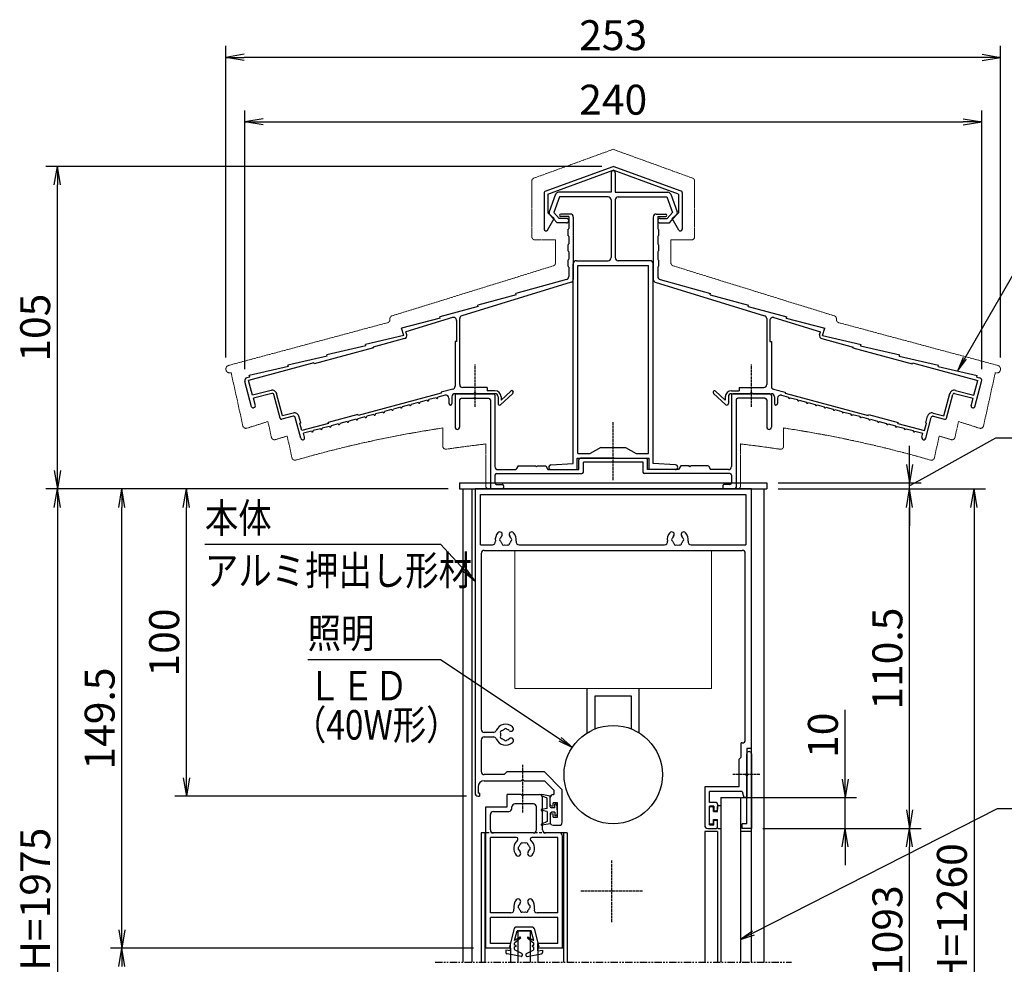
# Model space of a CAD drawing. Extents: x -46 to 8374, y -88 to 5872.
# Drawn here: x 4553 to 6691, y 1557 to 3607 of the extents above; entities that cross this region are included whole.
import ezdxf
from ezdxf.enums import TextEntityAlignment as Align

# ---------------------------------------------------------------- set-up
doc = ezdxf.new("R2010")
doc.units = 0
for name, pattern in [('AM_ISO02W050', [7.5, 6, -1.5]), ('AM_ISO02W050x2', [3.75, 3, -0.75]), ('DASHED2', [9.525, 6.35, -3.175]), ('PHANTOM2', [31.75, 15.875, -3.175, 3.175, -3.175, 3.175, -3.175])]:
    doc.linetypes.add(name, pattern=pattern)
doc.layers.get('0').update_dxf_attribs({"linetype": 'CONTINUOUS'})
for name, color, linetype in [('AM_0', 7, 'CONTINUOUS'), ('AM_11', 3, 'AM_ISO02W050x2'), ('AM_5', 3, 'CONTINUOUS'), ('AM_6', 2, 'CONTINUOUS'), ('AM_7', 4, 'AM_ISO02W050'), ('CONT_M_4', 4, 'CONTINUOUS'), ('CONT_S_4', 4, 'CONTINUOUS')]:
    doc.layers.add(name, color=color, linetype=linetype)
doc.styles.add('Font_0', font='MS Gothic.ttf')

# ---------------------------------------------------------------- blocks, each defined once
blk = doc.blocks.new('_OPEN')
at = {"color": 0, "linetype": 'BYBLOCK', "lineweight": -2}
for p, q in [((-1, 0.167), (0, 0)), ((-1, -0.167), (0, 0)), ((0, 0), (-1, 0))]:
    blk.add_line(p, q, dxfattribs=at)

msp = doc.modelspace()

# ---------------------------------------------------------------- linework, layer by layer
at = {"layer": 'AM_0'}
for p, q in [((5508.3, 2601.8), (6175, 2601.8)), ((5508.3, 2601.8), (5508.3, 2588.5)), ((5508.3, 2588.5), (6175, 2588.5)), ((5515, 2588.5), (5515, 1561.8)), ((5535, 2588.5), (5535, 1561.8)), ((6141.6, 2588.5), (5541.6, 2588.5)), ((5541.6, 2588.5), (5541.6, 1928.5)), ((6141.6, 2025.2), (6141.6, 2588.5)), ((6168.3, 2588.5), (6168.3, 1561.8)), ((6175, 2601.8), (6175, 2588.5)), ((5553.6, 2576.5), (6129.6, 2576.5)), ((5553.6, 2467.2), (5553.6, 2576.5)), ((6129.6, 2576.5), (6129.6, 2467.2)), ((5553.6, 2467.2), (5579.3, 2467.2)), ((5637.3, 2467.2), (5952.7, 2467.2)), ((6010.6, 2467.2), (6129.6, 2467.2)), ((5555, 2448.5), (5555, 2066.8)), ((5561.6, 2455.2), (6121.6, 2455.2)), ((6128.3, 2043.8), (6128.3, 2448.5)), ((5785, 2058.9), (5785, 2155.2)), ((5801.6, 2138.5), (5801.6, 2067.4)), ((5881.6, 2138.5), (5801.6, 2138.5)), ((5881.6, 2067.4), (5881.6, 2138.5)), ((5898.3, 2058.9), (5898.3, 2155.2)), ((5581.4, 2060.2), (5561.6, 2060.2)), ((5555, 2043.5), (5555, 1975.2)), ((5561.6, 2050.2), (5581.4, 2050.2)), ((6119.6, 2006.5), (6119.6, 2037.2)), ((6121.6, 2037.2), (6119.6, 2037.2)), ((6131.6, 2025.2), (6131.6, 1971.5)), ((6141.6, 2025.2), (6131.6, 2025.2)), ((6131.6, 1971.5), (6131.6, 2013.5)), ((6141.6, 1561.8), (6141.6, 2025.2)), ((6141.6, 2013.5), (6141.6, 1851.8)), ((6119.6, 2006.5), (6115, 2001.8)), ((6115, 1941.8), (6115, 2001.8)), ((5605, 1968.5), (5561.6, 1968.5)), ((5611.6, 1975.2), (5605, 1968.5)), ((5611.6, 1975.2), (5691.6, 1975.2)), ((5731, 1935.8), (5691.6, 1975.2)), ((5561.6, 1955.2), (5641.9, 1955.2)), ((5648, 1955.2), (5692.8, 1955.2)), ((5713, 1935), (5692.8, 1955.2)), ((6131.6, 1861.8), (6131.6, 1965.4)), ((6131.6, 1965.4), (6131.6, 1918.5)), ((5548.3, 1941.8), (5548.3, 1928.5)), ((5551.6, 1928.5), (5548.3, 1928.5)), ((5551.6, 1928.5), (5551.6, 1921.8)), ((5611.6, 1898.5), (5611.6, 1925.2)), ((5641.9, 1925.2), (5611.6, 1925.2)), ((5648, 1925.2), (5681.6, 1925.2)), ((5711.6, 1925.2), (5713, 1925.2)), ((5713, 1935), (5713, 1925.2)), ((5731, 1865.2), (5731, 1935.8)), ((6115, 1941.8), (6040.3, 1941.8)), ((6040.3, 1941.8), (6040.3, 1858.5)), ((6121.4, 1931.8), (6050.3, 1931.8)), ((6050.3, 1907.8), (6050.3, 1931.8)), ((6121.4, 1931.8), (6125, 1918.5)), ((5548.3, 1921.8), (5551.6, 1921.8)), ((5668.3, 1905.2), (5628.3, 1905.2)), ((5688.3, 1848.5), (5688.3, 1918.5)), ((5705, 1903.5), (5705, 1918.5)), ((5711.6, 1900.2), (5711.6, 1907.5)), ((5721, 1907.5), (5711.6, 1907.5)), ((5721, 1876.2), (5721, 1907.5)), ((6065, 1907.8), (6050.3, 1907.8)), ((6068.3, 1904.5), (6068.3, 1893.2)), ((6075, 1918.5), (6075, 1561.8)), ((6075, 1918.5), (6117.6, 1918.5)), ((6117.6, 1918.5), (6117.6, 1561.8)), ((6131.6, 1918.5), (6125, 1918.5)), ((5565, 1591.8), (5565, 1898.5)), ((5565, 1898.5), (5611.6, 1898.5)), ((5575, 1848.5), (5575, 1881.8)), ((5581.6, 1888.5), (5615, 1888.5)), ((5621.6, 1895.2), (5621.6, 1898.5)), ((5675, 1848.5), (5675, 1898.5)), ((5711.6, 1876.2), (5711.6, 1883.5)), ((6050.3, 1859.8), (6050.3, 1899.8)), ((6060.3, 1899.8), (6050.3, 1899.8)), ((6060.3, 1899.8), (6060.3, 1889.8)), ((6060.3, 1889.8), (6065, 1889.8)), ((5705, 1880.2), (5705, 1865.2)), ((5711.6, 1876.2), (5721, 1876.2)), ((6050.3, 1859.8), (6060.3, 1859.8)), ((6060.3, 1859.8), (6060.3, 1869.8)), ((6060.3, 1869.8), (6065, 1869.8)), ((6068.3, 1855.2), (6068.3, 1866.5)), ((6131.6, 1861.8), (6121.6, 1861.8)), ((6121.6, 1851.8), (6121.6, 1861.8)), ((5555, 1841.8), (5555, 1561.8)), ((5565, 1841.8), (5555, 1841.8)), ((5563, 1841.8), (5563, 1561.8)), ((5668.3, 1841.8), (5581.6, 1841.8)), ((5725, 1841.8), (5695, 1841.8)), ((5711.6, 1858.5), (5724.3, 1858.5)), ((5741.6, 1841.8), (5725, 1841.8)), ((5733.6, 1841.8), (5733.6, 1561.8)), ((5741.6, 1841.8), (5741.6, 1561.8)), ((6040.3, 1845.2), (6040.3, 1561.8)), ((6068.3, 1845.2), (6040.3, 1845.2)), ((6047, 1851.8), (6065, 1851.8)), ((6068.3, 1845.2), (6068.3, 1561.8)), ((6141.6, 1845.2), (6117.6, 1845.2)), ((6141.6, 1851.8), (6121.6, 1851.8)), ((5631.7, 1831.8), (5575, 1831.8)), ((5575, 1668.5), (5575, 1831.8)), ((5721.6, 1831.8), (5664.9, 1831.8)), ((5721.6, 1668.5), (5721.6, 1831.8)), ((5731.6, 1591.8), (5731.6, 1835.2)), ((5619.7, 1668.5), (5575, 1668.5)), ((5721.6, 1668.5), (5676.9, 1668.5)), ((5575, 1601.8), (5575, 1658.5)), ((5721.6, 1658.5), (5575, 1658.5)), ((5721.6, 1601.8), (5721.6, 1658.5)), ((5635, 1561.8), (5635, 1628.5)), ((5661.6, 1628.5), (5635, 1628.5)), ((5661.6, 1628.5), (5661.6, 1561.8)), ((5618.3, 1591.8), (5563, 1591.8)), ((5618.3, 1591.8), (5565, 1591.8)), ((5618.3, 1601.8), (5575, 1601.8)), ((5618.3, 1591.8), (5618.3, 1601.8)), ((5618.3, 1591.8), (5618.3, 1561.8)), ((5678.3, 1591.8), (5678.3, 1601.8)), ((5721.6, 1601.8), (5678.3, 1601.8)), ((5733.6, 1591.8), (5678.3, 1591.8)), ((5678.3, 1591.8), (5678.3, 1561.8)), ((5731.6, 1591.8), (5678.3, 1591.8))]:
    msp.add_line(p, q, dxfattribs=at)
at = {"layer": 'AM_0', "linetype": 'CONTINUOUS', "lineweight": 20}
for p, q in [((5708.3, 1900.2), (5711.6, 1900.2)), ((5708.3, 1883.5), (5711.6, 1883.5))]:
    msp.add_line(p, q, dxfattribs=at)
at = {"layer": 'AM_0', "linetype": 'DASHED2'}
msp.add_line((5725, 1841.8), (5565, 1841.8), dxfattribs=at)
at = {"layer": 'AM_0', "linetype": 'PHANTOM2'}
msp.add_line((5455, 1561.8), (6228.3, 1561.8), dxfattribs=at)
at = {"layer": 'AM_0', "lineweight": 0}
msp.add_lwpolyline([(6055, 2155.2), (5628.3, 2155.2), (5628.3, 2455.2), (6055, 2455.2)], close=True, dxfattribs=at)
at = {"layer": 'AM_0'}
msp.add_circle((5841.6, 1968.5), 106.7, dxfattribs=at)
for centre, radius, start, end in [((5608.3, 2478.5), 22.7, 138.6864, 189.1541), ((5595.4, 2489.8), 5.5, 318.6864, 138.6864), ((5598.3, 2478.5), 3.33, 112.0243, 247.9757), ((5608.3, 2478.5), 11.7, 138.6864, 164.6411), ((5621.2, 2489.8), 5.5, 41.3136, 221.3136), ((5608.3, 2478.5), 11.7, 15.3589, 41.3136), ((5618.3, 2478.5), 3.33, 292.0243, 67.9757), ((5608.3, 2478.5), 22.7, 350.8459, 41.3136), ((5981.6, 2478.5), 22.7, 138.6864, 189.1541), ((5968.7, 2489.8), 5.5, 318.6864, 138.6864), ((5971.6, 2478.5), 3.33, 112.0243, 247.9757), ((5981.6, 2478.5), 11.7, 138.6864, 164.6411), ((5994.5, 2489.8), 5.5, 41.3136, 221.3136), ((5981.6, 2478.5), 11.7, 15.3589, 41.3136), ((5991.6, 2478.5), 3.33, 292.0243, 67.9757), ((5981.6, 2478.5), 22.7, 350.8459, 41.3136), ((5579.3, 2473.8), 6.67, 270, 9.1541), ((5608.3, 2478.5), 11.7, 195.3589, 224.6411), ((5603.3, 2469.8), 3.33, 172.0243, 307.9757), ((5608.3, 2478.5), 11.7, 255.3589, 284.6411), ((5613.3, 2469.8), 3.33, 232.0243, 7.9757), ((5608.3, 2478.5), 11.7, 315.3589, 344.6411), ((5637.3, 2473.8), 6.67, 170.8459, 270), ((5952.7, 2473.8), 6.67, 270, 9.1541), ((5981.6, 2478.5), 11.7, 195.3589, 224.6411), ((5976.6, 2469.8), 3.33, 172.0243, 307.9757), ((5981.6, 2478.5), 11.7, 255.3589, 284.6411), ((5986.6, 2469.8), 3.33, 232.0243, 7.9757), ((5981.6, 2478.5), 11.7, 315.3589, 344.6411), ((6010.6, 2473.8), 6.67, 170.8459, 270), ((5561.6, 2448.5), 6.67, 90, 180), ((6121.6, 2448.5), 6.67, 0, 90), ((5608.3, 2055.2), 22.7, 48.6864, 156.5638), ((5561.6, 2066.8), 6.67, 180, 270), ((5581.4, 2066.8), 6.67, 270, 336.5638), ((5599.6, 2060.2), 3.33, 82.0243, 217.9757), ((5599.6, 2050.2), 3.33, 142.0243, 277.9757), ((5608.3, 2055.2), 11.7, 165.3589, 194.6411), ((5608.3, 2055.2), 11.7, 105.3589, 134.6411), ((5608.3, 2065.2), 3.33, 22.0243, 157.9757), ((5608.3, 2055.2), 11.7, 48.6864, 74.6411), ((5619.6, 2068), 5.5, 228.6864, 48.6864), ((5561.6, 2043.5), 6.67, 90, 180), ((5581.4, 2043.5), 6.67, 23.4362, 90), ((5608.3, 2055.2), 22.7, 203.4362, 311.3136), ((5608.3, 2055.2), 11.7, 225.3589, 254.6411), ((5608.3, 2045.2), 3.33, 202.0243, 337.9757), ((5608.3, 2055.2), 11.7, 285.3589, 311.3136), ((5619.6, 2042.3), 5.5, 311.3136, 131.3136), ((6121.6, 2043.8), 6.67, 270, 0), ((6136.6, 2013.5), 5, 0, 180), ((5561.6, 1975.2), 6.67, 180, 270), ((6133, 1968.5), 3.33, 113.5782, 246.4218), ((6130.3, 1968.5), 3.33, 293.5782, 66.4218), ((5561.6, 1941.8), 13.3, 90, 180), ((5645, 1953.8), 3.33, 23.5782, 156.4218), ((5548.3, 1928.5), 6.67, 180, 270), ((5645, 1926.5), 3.33, 203.5782, 336.4218), ((5681.6, 1918.5), 6.67, 0, 90), ((5711.6, 1918.5), 6.67, 90, 180), ((5628.3, 1898.5), 6.67, 90, 180), ((5668.3, 1898.5), 6.67, 0, 90), ((6065, 1904.5), 3.33, 0, 90), ((5581.6, 1881.8), 6.67, 90, 180), ((5615, 1895.2), 6.67, 270, 0), ((6065, 1893.2), 3.33, 270, 0), ((5724.3, 1865.2), 6.67, 270, 0), ((6065, 1866.5), 3.33, 0, 90), ((5581.6, 1848.5), 6.67, 180, 270), ((5668.3, 1848.5), 6.67, 270, 0), ((5695, 1848.5), 6.67, 180, 270), ((5725, 1835.2), 6.67, 0, 90), ((6047, 1858.5), 6.67, 180, 270), ((6065, 1855.2), 3.33, 270, 0), ((5648.3, 1808.5), 22.7, 129.7151, 221.3136), ((5631.7, 1828.5), 3.33, 309.7151, 90), ((5643.3, 1817.1), 3.33, 52.0243, 187.9757), ((5648.3, 1808.5), 11.7, 75.3589, 104.6411), ((5653.3, 1817.1), 3.33, 352.0243, 127.9757), ((5664.9, 1828.5), 3.33, 90, 230.2849), ((5648.3, 1808.5), 22.7, 318.6864, 50.2849), ((5635.4, 1797.2), 5.5, 221.3136, 41.3136), ((5638.3, 1808.5), 3.33, 112.0243, 247.9757), ((5648.3, 1808.5), 11.7, 135.3589, 164.6411), ((5648.3, 1808.5), 11.7, 195.3589, 221.3136), ((5661.2, 1797.2), 5.5, 138.6864, 318.6864), ((5648.3, 1808.5), 11.7, 15.3589, 44.6411), ((5648.3, 1808.5), 11.7, 318.6864, 344.6411), ((5658.3, 1808.5), 3.33, 292.0243, 67.9757), ((5648.3, 1681.8), 22.7, 138.6864, 193.1366), ((5635.4, 1693.2), 5.5, 318.6864, 138.6864), ((5648.3, 1681.8), 11.7, 138.6864, 164.6411), ((5661.2, 1693.2), 5.5, 41.3136, 221.3136), ((5648.3, 1681.8), 11.7, 15.3589, 41.3136), ((5648.3, 1681.8), 22.7, 346.8634, 41.3136), ((5619.7, 1675.2), 6.67, 270, 13.1366), ((5638.3, 1681.8), 3.33, 112.0243, 247.9757), ((5648.3, 1681.8), 11.7, 195.3589, 224.6411), ((5643.3, 1673.2), 3.33, 172.0243, 307.9757), ((5648.3, 1681.8), 11.7, 255.3589, 284.6411), ((5653.3, 1673.2), 3.33, 232.0243, 7.9757), ((5648.3, 1681.8), 11.7, 315.3589, 344.6411), ((5658.3, 1681.8), 3.33, 292.0243, 67.9757), ((5676.9, 1675.2), 6.67, 166.8634, 270)]:
    msp.add_arc(centre, radius, start, end, dxfattribs=at)
at = {"layer": 'AM_0', "linetype": 'CONTINUOUS', "lineweight": 20}
for centre, start, end in [((5708.3, 1903.5), 180, 270), ((5708.3, 1880.2), 90, 180)]:
    msp.add_arc(centre, 3.33, start, end, dxfattribs=at)
at = {"layer": 'AM_0', "lineweight": 20}
msp.add_arc((5711.6, 1865.2), 6.67, 180, 270, dxfattribs=at)
at = {"layer": 'AM_11', "lineweight": 20}
for p, q in [((5841.6, 3325.6), (5669.4, 3263.1)), ((5841.6, 3325.5), (6013.9, 3263.1)), ((5665, 3256.8), (5665, 3135.8)), ((6018.3, 3256.8), (6018.3, 3135.8)), ((5716.3, 3129.2), (5671.6, 3129.2)), ((5716.3, 3129.2), (5716.3, 3079)), ((5967, 3129.2), (5967, 3079)), ((5967, 3129.2), (6011.6, 3129.2)), ((5711.6, 3072.7), (5361.7, 2964.2)), ((5971.7, 3072.7), (6321.6, 2964.2)), ((5357, 2957.9), (5357, 2955.7)), ((6326.3, 2957.9), (6326.3, 2955.7)), ((5352, 2949.3), (5006.9, 2856.7)), ((6331.2, 2949.3), (6676.3, 2856.7)), ((5012.2, 2840.9), (5037.7, 2725.2)), ((6671.1, 2840.9), (6645.5, 2725.2)), ((5092.1, 2734.7), (5099.7, 2700.6)), ((5471.6, 2720.8), (5471.6, 2681.4)), ((6211.6, 2720.8), (6211.6, 2681.4)), ((6591.1, 2734.7), (6583.6, 2700.6)), ((5133.9, 2703.3), (5144.3, 2656.1)), ((6549.4, 2703.3), (6538.9, 2656.1)), ((5565, 2686.1), (5565, 2595.2)), ((6118.3, 2686.1), (6118.3, 2595.2)), ((6111.6, 2588.5), (5571.6, 2588.5))]:
    msp.add_line(p, q, dxfattribs=at)
for centre, radius, start, end in [((5671.6, 3256.8), 6.67, 109.9256, 180), ((6011.6, 3256.8), 6.67, 0, 70.0743), ((5671.6, 3135.8), 6.67, 180, 269.9999), ((6011.6, 3135.8), 6.67, 270, 0), ((5709.6, 3079), 6.67, 287.2147, 0), ((5973.6, 3079), 6.67, 180, 252.7853), ((5350.3, 2955.7), 6.67, 285.0209, 0), ((5363.6, 2957.9), 6.67, 107.2146, 180), ((6319.6, 2957.9), 6.67, 0, 72.7854), ((6333, 2955.7), 6.67, 180, 254.9791), ((5009.1, 2848.6), 8.33, 105.021, 291.7455), ((6674.2, 2848.6), 8.33, 248.2584, 74.979), ((5044.2, 2726.7), 6.67, 192.4607, 287.9311), ((5841.6, 262.5), 2583.3, 106.8654, 107.9312), ((5841.6, 262.5), 2486, 98.5594, 106.0892), ((5841.6, 262.5), 2486, 73.9107, 81.4407), ((5841.6, 262.5), 2583.3, 72.0688, 73.1347), ((6639, 2726.7), 6.67, 252.0688, 347.5393), ((5106.2, 2702), 6.67, 192.4608, 286.7764), ((5841.6, 262.5), 2541.3, 106.1704, 106.7763), ((5841.6, 262.5), 2541.3, 73.2238, 73.8297), ((6577.1, 2702), 6.67, 253.2236, 347.5392), ((5841.6, 262.5), 2541.3, 73.2196, 73.2237), ((5478.3, 2681.4), 6.67, 180, 278.5423), ((5841.6, 262.5), 2439.3, 96.5125, 98.5424), ((5841.6, 262.5), 2439.3, 81.4601, 83.4875), ((6205, 2681.4), 6.67, 261.4576, 0), ((5150.8, 2657.5), 6.67, 192.4607, 286.0894), ((6532.4, 2657.5), 6.67, 253.9106, 347.5393), ((5571.6, 2595.2), 6.67, 180, 269.9999), ((6111.6, 2595.2), 6.67, 270, 0)]:
    msp.add_arc(centre, radius, start, end, dxfattribs=at)
at = {"layer": 'AM_5'}
for p, q in [((5000.8, 2873.6), (5000.8, 3550.2)), ((6682.5, 2873.6), (6682.5, 3550.2)), ((6642.5, 3525.2), (5040.8, 3525.2)), ((5041.6, 2848.4), (5041.6, 3410.2)), ((6641.6, 2848.4), (6641.6, 3410.2)), ((5081.6, 3385.2), (6601.6, 3385.2)), ((5816.6, 3288.5), (4610, 3288.5)), ((4635, 2628.5), (4635, 3248.5)), ((6732.5, 3092.7), (6605.1, 2872)), ((6671.8, 2698.5), (6513, 2610.6)), ((6961.8, 2698.5), (6671.8, 2698.5)), ((6485, 2641.8), (6485, 2681.8)), ((5483.3, 2588.5), (4610, 2588.5)), ((5483.3, 2588.5), (4610, 2588.5)), ((5483.3, 2588.5), (4750, 2588.5)), ((5483.3, 2588.5), (4890, 2588.5)), ((6200, 2601.8), (6510, 2601.8)), ((6200, 2588.5), (6510, 2588.5)), ((6200, 2588.5), (6510, 2588.5)), ((6200, 2588.5), (6650, 2588.5)), ((6485, 2588.5), (6485, 2601.8)), ((4635, 2548.5), (4635, 642.1)), ((4775, 1631.8), (4775, 2548.5)), ((4915, 1961.8), (4915, 2548.5)), ((6485, 1891.8), (6485, 2548.5)), ((6485, 2548.5), (6485, 2508.5)), ((6625, 2548.5), (6625, 780.2)), ((4955.3, 2468.5), (5466.5, 2468.5)), ((5466.5, 2468.5), (5519.7, 2411.8)), ((5178.4, 2218.5), (5466.5, 2218.5)), ((5466.5, 2218.5), (5726.2, 2045.4)), ((6345, 1958.5), (6345, 2109.4)), ((5523.3, 1921.8), (4890, 1921.8)), ((6120, 1918.5), (6370, 1918.5)), ((6345, 1851.8), (6345, 1918.5)), ((6675, 1894.2), (6146.1, 1624.8)), ((7560.3, 1894.2), (6675, 1894.2)), ((6166.6, 1851.8), (6370, 1851.8)), ((6166.6, 1851.8), (6510, 1851.8)), ((6166.6, 1851.8), (6510, 1851.8)), ((6345, 1811.8), (6345, 1771.8)), ((6485, 1156.8), (6485, 1811.8)), ((5538, 1591.8), (4750, 1591.8)), ((5538, 1591.8), (4750, 1591.8))]:
    msp.add_line(p, q, dxfattribs=at)
at = {"layer": 'AM_5', "linetype": 'CONTINUOUS'}
for p, q in [((6601.5, 2874.1), (6589.1, 2844.3)), ((6605.1, 2872), (6589.1, 2844.3)), ((6589.1, 2844.3), (6608.8, 2869.9)), ((6513, 2610.6), (6485, 2595.2)), ((5516.6, 2409), (5541.6, 2388.5)), ((5519.7, 2411.8), (5541.6, 2388.5)), ((5541.6, 2388.5), (5522.8, 2414.7)), ((5723.9, 2041.9), (5752.9, 2027.6)), ((5726.2, 2045.4), (5752.9, 2027.6)), ((5752.9, 2027.6), (5728.6, 2048.9)), ((6144.2, 1628.6), (6117.6, 1610.3)), ((6146.1, 1624.8), (6117.6, 1610.3)), ((6117.6, 1610.3), (6148.1, 1621.1))]:
    msp.add_line(p, q, dxfattribs=at)
at = {"layer": 'AM_7'}
for p, q in [((5541.6, 2766.9), (5541.6, 2858.5)), ((6141.6, 2766.9), (6141.6, 2858.5)), ((5841.6, 2607.8), (5841.6, 2733.2)), ((5645, 1989.8), (5645, 1884.5)), ((6159.9, 1968.5), (6101.6, 1968.5)), ((5838.3, 1648.5), (5838.3, 1781.8)), ((5905, 1715.2), (5771.6, 1715.2))]:
    msp.add_line(p, q, dxfattribs=at)
at = {"layer": 'CONT_M_4'}
for p, q in [((5693.8, 3234.7), (5841.6, 3288.5)), ((5699.6, 3228.3), (5841.6, 3280)), ((5837.3, 3274.8), (5837.3, 3232.5)), ((5989.4, 3234.7), (5841.6, 3288.5)), ((5983.6, 3228.3), (5841.6, 3280)), ((5846, 3274.8), (5846, 3232.5)), ((5691.6, 3231.6), (5691.6, 3152.5)), ((5699.6, 3228.3), (5699.6, 3187.8)), ((5716.7, 3228.1), (5702.8, 3189.9)), ((5837.3, 3232.5), (5723, 3232.5)), ((5846, 3232.5), (5960.3, 3232.5)), ((5966.6, 3228.1), (5980.5, 3189.9)), ((5983.6, 3228.3), (5983.6, 3187.8)), ((5991.6, 3231.6), (5991.6, 3152.5)), ((5725.3, 3222.5), (5712.9, 3188.4)), ((5830.6, 3222.5), (5725.3, 3222.5)), ((5837.3, 3215.8), (5837.3, 3090.5)), ((5846, 3215.8), (5846, 3090.5)), ((5852.6, 3222.5), (5958, 3222.5)), ((5958, 3222.5), (5970.4, 3188.4)), ((5699.6, 3187.8), (5713.6, 3175.2)), ((5724.2, 3175.8), (5712.9, 3188.4)), ((5748.3, 3185.2), (5727.6, 3185.2)), ((5935, 3185.2), (5955.6, 3185.2)), ((5959.1, 3175.8), (5970.4, 3188.4)), ((5983.6, 3187.8), (5969.6, 3175.2)), ((5699.1, 3150.5), (5713.6, 3175.2)), ((5719.7, 3165.8), (5704.1, 3183.2)), ((5740, 3165.8), (5719.7, 3165.8)), ((5740, 3175.8), (5724.2, 3175.8)), ((5745, 3179.8), (5727.6, 3179.8)), ((5745, 3179.8), (5745, 3153.8)), ((5755, 3178.5), (5755, 3043.4)), ((5928.3, 3178.5), (5928.3, 3043.4)), ((5938.3, 3179.8), (5938.3, 3153.8)), ((5938.3, 3179.8), (5955.6, 3179.8)), ((5943.3, 3175.8), (5959.1, 3175.8)), ((5943.3, 3165.8), (5963.5, 3165.8)), ((5963.5, 3165.8), (5979.2, 3183.2)), ((5984.2, 3150.5), (5969.6, 3175.2)), ((5743, 3151.8), (5743, 3138.5)), ((5940.3, 3151.8), (5940.3, 3138.5)), ((5745, 3136.5), (5745, 3120.5)), ((5938.3, 3136.5), (5938.3, 3120.5)), ((5743, 3118.5), (5743, 3105.2)), ((5745, 3103.2), (5745, 3087.2)), ((5938.3, 3103.2), (5938.3, 3087.2)), ((5940.3, 3118.5), (5940.3, 3105.2)), ((5743, 3085.2), (5743, 3071.8)), ((5761.6, 3083.8), (5830.6, 3083.8)), ((5921.6, 3083.8), (5852.6, 3083.8)), ((5940.3, 3085.2), (5940.3, 3071.8)), ((5745, 3069.8), (5745, 3049.6)), ((5755, 2643.8), (5755, 3077.2)), ((5765, 2665.2), (5765, 3073.8)), ((5765, 3073.8), (5918.3, 3073.8)), ((5918.3, 2665.2), (5918.3, 3073.8)), ((5928.3, 2643.8), (5928.3, 3077.2)), ((5938.3, 3069.8), (5938.3, 3049.6)), ((5750.3, 3037), (5513, 2964.5)), ((5740.1, 3043.1), (5630.3, 3012.9)), ((5933, 3037), (6170.3, 2964.5)), ((5943.2, 3043.1), (6053, 3012.9)), ((5631.3, 3009.7), (5547.6, 2987.6)), ((5631.3, 3009.7), (5630.3, 3012.9)), ((6052, 3009.7), (6053, 3012.9)), ((6052, 3009.7), (6135.6, 2987.6)), ((5548.6, 2984.5), (5465, 2962.4)), ((5548.6, 2984.5), (5547.6, 2987.6)), ((6134.7, 2984.5), (6135.6, 2987.6)), ((6134.7, 2984.5), (6218.3, 2962.4)), ((5465.9, 2959.2), (5382.3, 2937.1)), ((5493, 2960.5), (5391.6, 2929.5)), ((5465.9, 2959.2), (5465, 2962.4)), ((5501.6, 2954.1), (5501.6, 2908.5)), ((5508.3, 2958.1), (5508.3, 2815.2)), ((6175, 2958.1), (6175, 2815.2)), ((6181.6, 2954.1), (6181.6, 2908.5)), ((6190.3, 2960.5), (6291.7, 2929.5)), ((6217.3, 2959.2), (6218.3, 2962.4)), ((6217.3, 2959.2), (6301, 2937.1)), ((5387.2, 2921.2), (5382.3, 2937.1)), ((5393.6, 2923.1), (5391.6, 2929.5)), ((6289.7, 2923.1), (6291.7, 2929.5)), ((6296.1, 2921.2), (6301, 2937.1)), ((5387.2, 2921.2), (5303.6, 2902.2)), ((5388.9, 2914.7), (5320.7, 2896.4)), ((5498.3, 2908.5), (5498.3, 2811.6)), ((5501.6, 2908.5), (5498.3, 2908.5)), ((6181.6, 2908.5), (6185, 2908.5)), ((6185, 2908.5), (6185, 2811.6)), ((6294.4, 2914.7), (6362.6, 2896.4)), ((6296.1, 2921.2), (6379.6, 2902.2)), ((5321.2, 2894.5), (5192.4, 2860)), ((5304.6, 2899), (5219.6, 2879.7)), ((5304.6, 2899), (5303.6, 2902.2)), ((5321.2, 2894.5), (5320.7, 2896.4)), ((6362.1, 2894.5), (6362.6, 2896.4)), ((6362.1, 2894.5), (6490.9, 2860)), ((6378.7, 2899), (6379.6, 2902.2)), ((6378.7, 2899), (6463.6, 2879.7)), ((5220.6, 2876.5), (5135.6, 2857.1)), ((5220.6, 2876.5), (5219.6, 2879.7)), ((6462.7, 2876.5), (6463.6, 2879.7)), ((6462.7, 2876.5), (6547.6, 2857.1)), ((5191.9, 2861.9), (5050.2, 2823.9)), ((5136.6, 2854), (5051.6, 2834.6)), ((5136.6, 2854), (5135.6, 2857.1)), ((5192.4, 2860), (5191.9, 2861.9)), ((6490.9, 2860), (6491.4, 2861.9)), ((6491.4, 2861.9), (6633, 2823.9)), ((6546.7, 2854), (6547.6, 2857.1)), ((6546.7, 2854), (6631.6, 2834.6)), ((5056.5, 2766.9), (5041.9, 2821.6)), ((5052.6, 2831.4), (5046.6, 2829.8)), ((5058.9, 2791.7), (5050.2, 2823.9)), ((5052.6, 2831.4), (5051.6, 2834.6)), ((6624.4, 2791.7), (6633, 2823.9)), ((6626.7, 2766.9), (6641.4, 2821.6)), ((6630.7, 2831.4), (6631.6, 2834.6)), ((6630.7, 2831.4), (6636.7, 2829.8)), ((5098.8, 2802.4), (5058.9, 2791.7)), ((5493.4, 2805.2), (5468.3, 2798.5)), ((5568.3, 2808.5), (5515, 2808.5)), ((5568.3, 2808.5), (5568.3, 2801.8)), ((5585, 2801.8), (5568.3, 2801.8)), ((5619.4, 2800.9), (5598.3, 2781.4)), ((6063.9, 2800.9), (6085, 2781.4)), ((6098.3, 2801.8), (6115, 2801.8)), ((6115, 2808.5), (6168.3, 2808.5)), ((6115, 2808.5), (6115, 2801.8)), ((6189.9, 2805.2), (6215, 2798.5)), ((6584.5, 2802.4), (6624.4, 2791.7)), ((5100.5, 2796), (5060.6, 2785.3)), ((5064.9, 2769.2), (5060.6, 2785.3)), ((5118.4, 2742.1), (5104.6, 2793.6)), ((5124, 2747), (5111, 2795.3)), ((5468.3, 2796.4), (5288, 2748)), ((5437.8, 2781.3), (5422.4, 2777.2)), ((5457.1, 2786.5), (5441.7, 2782.4)), ((5476.6, 2791.7), (5461, 2787.5)), ((5468.3, 2798.5), (5468.3, 2796.4)), ((5485, 2785.3), (5485, 2773.8)), ((5491.6, 2788.5), (5491.6, 2773.8)), ((5538.6, 2795.2), (5498.3, 2795.2)), ((5498.3, 2791.8), (5498.3, 2722.8)), ((5501.6, 2795.2), (5581.6, 2795.2)), ((5508.3, 2781.8), (5508.3, 2722.8)), ((5511.6, 2785.2), (5539.6, 2785.2)), ((5541.6, 2787.2), (5539.6, 2785.2)), ((5541.6, 2787.2), (5543.6, 2785.2)), ((5543.6, 2785.2), (5571.6, 2785.2)), ((5585, 2795.2), (5544.7, 2795.2)), ((5575, 2781.8), (5575, 2591.8)), ((5585, 2791.8), (5585, 2637.2)), ((5591.6, 2788.5), (5591.6, 2773.8)), ((5623.9, 2796), (5597.2, 2771.4)), ((5598.3, 2788.5), (5598.3, 2781.4)), ((6059.4, 2796), (6086, 2771.4)), ((6085, 2788.5), (6085, 2781.4)), ((6091.6, 2788.5), (6091.6, 2773.8)), ((6098.3, 2795.2), (6138.6, 2795.2)), ((6098.3, 2791.8), (6098.3, 2637.2)), ((6181.6, 2795.2), (6101.6, 2795.2)), ((6108.3, 2781.8), (6108.3, 2591.8)), ((6139.6, 2785.2), (6111.6, 2785.2)), ((6141.6, 2787.2), (6139.6, 2785.2)), ((6141.6, 2787.2), (6143.6, 2785.2)), ((6171.6, 2785.2), (6143.6, 2785.2)), ((6144.7, 2795.2), (6185, 2795.2)), ((6175, 2781.8), (6175, 2722.8)), ((6185, 2791.8), (6185, 2722.8)), ((6191.6, 2788.5), (6191.6, 2773.8)), ((6198.3, 2785.3), (6198.3, 2773.8)), ((6206.7, 2791.7), (6222.3, 2787.5)), ((6215, 2798.5), (6215, 2796.4)), ((6215, 2796.4), (6395.3, 2748)), ((6226.1, 2786.5), (6241.6, 2782.4)), ((6245.4, 2781.3), (6260.9, 2777.2)), ((6559.3, 2747), (6572.2, 2795.3)), ((6564.9, 2742.1), (6578.7, 2793.6)), ((6582.8, 2796), (6622.7, 2785.3)), ((6618.4, 2769.2), (6622.7, 2785.3)), ((5062.6, 2765.1), (5060.6, 2764.6)), ((5360.6, 2760.6), (5345.1, 2756.4)), ((5379.9, 2765.8), (5364.4, 2761.6)), ((5399.2, 2771), (5383.7, 2766.8)), ((5418.5, 2776.1), (5403.1, 2772)), ((6264.8, 2776.1), (6280.2, 2772)), ((6284.1, 2771), (6299.5, 2766.8)), ((6303.4, 2765.8), (6318.9, 2761.6)), ((6322.7, 2760.6), (6338.2, 2756.4)), ((6620.7, 2765.1), (6622.6, 2764.6)), ((5147, 2746.3), (5122.5, 2739.7)), ((5147.2, 2753.3), (5124, 2747)), ((5163.3, 2698.4), (5151.1, 2743.9)), ((5163.3, 2731.8), (5159.4, 2746.2)), ((5287.5, 2750), (5223.1, 2732.7)), ((5283.3, 2739.9), (5267.8, 2735.7)), ((5302.6, 2745), (5287.2, 2740.9)), ((5288, 2748), (5287.5, 2750)), ((5321.9, 2750.2), (5306.5, 2746.1)), ((5341.2, 2755.4), (5325.8, 2751.3)), ((6342, 2755.4), (6357.5, 2751.3)), ((6361.4, 2750.2), (6376.8, 2746.1)), ((6380.7, 2745), (6396.1, 2740.9)), ((6395.3, 2748), (6395.8, 2750)), ((6395.8, 2750), (6460.2, 2732.7)), ((6400, 2739.9), (6415.4, 2735.7)), ((6520, 2731.8), (6523.9, 2746.2)), ((6520, 2698.4), (6532.2, 2743.9)), ((6536.1, 2753.3), (6559.3, 2747)), ((6536.3, 2746.3), (6560.8, 2739.7)), ((5163.3, 2731.8), (5161.3, 2731.3)), ((5165.7, 2715.2), (5161.3, 2731.3)), ((5223.6, 2730.8), (5165.7, 2715.2)), ((5206, 2719.1), (5190.6, 2715)), ((5225.3, 2724.3), (5209.9, 2720.2)), ((5223.6, 2730.8), (5223.1, 2732.7)), ((5244.7, 2729.5), (5229.2, 2725.4)), ((5264, 2734.7), (5248.5, 2730.5)), ((6419.3, 2734.7), (6434.8, 2730.5)), ((6438.6, 2729.5), (6454.1, 2725.4)), ((6457.9, 2724.3), (6473.4, 2720.2)), ((6459.7, 2730.8), (6460.2, 2732.7)), ((6459.7, 2730.8), (6517.6, 2715.2)), ((6477.3, 2719.1), (6492.7, 2715)), ((6517.6, 2715.2), (6521.9, 2731.3)), ((6520, 2731.8), (6521.9, 2731.3)), ((5186.7, 2714), (5169.3, 2709.3)), ((5171.6, 2700.6), (5169.3, 2709.3)), ((6496.6, 2714), (6514, 2709.3)), ((6511.6, 2700.6), (6514, 2709.3)), ((5815, 2678.5), (5791.9, 2665.2)), ((5815, 2678.5), (5868.3, 2678.5)), ((5868.3, 2678.5), (5891.4, 2665.2)), ((5763.6, 2655.2), (5839.6, 2655.2)), ((5763.6, 2630.5), (5763.6, 2655.2)), ((5765, 2665.2), (5791.9, 2665.2)), ((5767, 2630.5), (5767, 2651.8)), ((5839.6, 2655.2), (5770.3, 2655.2)), ((5841.6, 2657.2), (5839.6, 2655.2)), ((5841.6, 2653.2), (5839.6, 2655.2)), ((5841.6, 2657.2), (5843.6, 2655.2)), ((5841.6, 2653.2), (5843.6, 2655.2)), ((5843.6, 2655.2), (5913, 2655.2)), ((5843.6, 2655.2), (5919.6, 2655.2)), ((5891.4, 2665.2), (5918.3, 2665.2)), ((5916.3, 2630.5), (5916.3, 2651.8)), ((5919.6, 2630.5), (5919.6, 2655.2)), ((5591.6, 2630.5), (5630.4, 2630.5)), ((5635, 2638.5), (5630.4, 2630.5)), ((5635, 2638.5), (5673, 2638.5)), ((5675, 2636.5), (5673, 2638.5)), ((5675, 2636.5), (5677, 2638.5)), ((5677, 2638.5), (5695, 2638.5)), ((5695, 2638.5), (5699.6, 2630.5)), ((5699.6, 2630.5), (5767, 2630.5)), ((5706.5, 2640.9), (5755, 2643.8)), ((5706.8, 2630.5), (5763.6, 2630.5)), ((5906.3, 2646.5), (5777, 2646.5)), ((5777, 2625.2), (5777, 2646.5)), ((5906.3, 2625.2), (5906.3, 2646.5)), ((5983.7, 2630.5), (5916.3, 2630.5)), ((5976.4, 2630.5), (5919.6, 2630.5)), ((5976.8, 2640.9), (5928.3, 2643.8)), ((5988.3, 2638.5), (5983.7, 2630.5)), ((6006.3, 2638.5), (5988.3, 2638.5)), ((6008.3, 2636.5), (6006.3, 2638.5)), ((6008.3, 2636.5), (6010.3, 2638.5)), ((6048.3, 2638.5), (6010.3, 2638.5)), ((6048.3, 2638.5), (6052.9, 2630.5)), ((6091.6, 2630.5), (6052.9, 2630.5)), ((5585, 2618.5), (5585, 2601.8)), ((5588.3, 2621.8), (5773.6, 2621.8)), ((6095, 2621.8), (5909.6, 2621.8)), ((6098.3, 2618.5), (6098.3, 2601.8)), ((5578.3, 2588.5), (5600.3, 2588.5)), ((5588.3, 2598.5), (5600.3, 2598.5)), ((5603.6, 2595.2), (5603.6, 2591.8)), ((6079.6, 2595.2), (6079.6, 2591.8)), ((6095, 2598.5), (6083, 2598.5)), ((6105, 2588.5), (6083, 2588.5))]:
    msp.add_line(p, q, dxfattribs=at)
for centre, radius, start, end in [((5841.6, 3274.8), 4.33, 0, 180), ((5695, 3231.6), 3.33, 110, 180), ((5723, 3225.8), 6.67, 90, 160), ((5960.3, 3225.8), 6.67, 20, 90), ((5988.3, 3231.6), 3.33, 0, 70), ((5830.6, 3215.8), 6.67, 0, 90), ((5852.6, 3215.8), 6.67, 90, 180), ((5709.1, 3187.6), 6.67, 160, 222), ((5727.6, 3182.5), 2.67, 90, 270), ((5748.3, 3178.5), 6.67, 0, 90), ((5935, 3178.5), 6.67, 90, 180), ((5955.6, 3182.5), 2.67, 270, 90), ((5974.2, 3187.6), 6.67, 318, 20), ((5740, 3170.8), 5, 270, 90), ((5943.3, 3170.8), 5, 90, 270), ((5695.6, 3152.5), 4, 180, 329.4898), ((5743, 3153.8), 2, 270, 0), ((5940.3, 3153.8), 2, 180, 270), ((5987.6, 3152.5), 4, 210.5102, 0), ((5743, 3136.5), 2, 0, 90), ((5940.3, 3136.5), 2, 90, 180), ((5743, 3120.5), 2, 270, 0), ((5743, 3103.2), 2, 0, 90), ((5940.3, 3120.5), 2, 180, 270), ((5940.3, 3103.2), 2, 90, 180), ((5743, 3087.2), 2, 270, 0), ((5761.6, 3077.2), 6.67, 90, 180), ((5830.6, 3090.5), 6.67, 270, 0), ((5852.6, 3090.5), 6.67, 180, 270), ((5921.6, 3077.2), 6.67, 0, 90), ((5940.3, 3087.2), 2, 180, 270), ((5743, 3069.8), 2, 0, 90), ((5940.3, 3069.8), 2, 90, 180), ((5738.3, 3049.6), 6.67, 285.394, 0), ((5748.3, 3043.4), 6.67, 287, 0), ((5935, 3043.4), 6.67, 180, 253), ((5945, 3049.6), 6.67, 180, 254.606), ((5495, 2954.1), 6.67, 0, 107), ((5515, 2958.1), 6.67, 107, 180), ((6168.3, 2958.1), 6.67, 0, 73), ((6188.3, 2954.1), 6.67, 73, 180), ((5387.2, 2921.2), 6.67, 285.0135, 17), ((6296.1, 2921.2), 6.67, 163, 254.9865), ((5048.3, 2823.4), 6.67, 105.0135, 195.013), ((6635, 2823.4), 6.67, 344.987, 74.9865), ((5101.4, 2792.7), 10, 15.013, 105.0134), ((5491.6, 2811.6), 6.67, 285.0134, 0), ((5515, 2815.2), 6.67, 180, 270), ((5585, 2788.5), 13.3, 0, 90), ((5621.6, 2798.5), 3.33, 312.7694, 132.7694), ((6061.6, 2798.5), 3.33, 47.2306, 227.2306), ((6098.3, 2788.5), 13.3, 90, 180), ((6168.3, 2815.2), 6.67, 270, 0), ((6191.6, 2811.6), 6.67, 180, 254.9866), ((6581.9, 2792.7), 10, 74.9866, 164.987), ((5101.4, 2792.7), 3.33, 15.013, 105.0134), ((5439.8, 2781.8), 2, 195.0134, 15.0134), ((5459.1, 2787), 2, 195.0134, 15.0134), ((5478.3, 2785.3), 6.67, 0, 105.0134), ((5498.3, 2788.5), 6.67, 90, 180), ((5501.6, 2791.8), 3.33, 90, 180), ((5511.6, 2781.8), 3.33, 90, 180), ((5541.6, 2793.8), 3.33, 23.5782, 156.4218), ((5571.6, 2781.8), 3.33, 0, 90), ((5581.6, 2791.8), 3.33, 0, 90), ((5585, 2788.5), 6.67, 0, 90), ((6098.3, 2788.5), 6.67, 90, 180), ((6101.6, 2791.8), 3.33, 90, 180), ((6111.6, 2781.8), 3.33, 90, 180), ((6141.6, 2793.8), 3.33, 23.5782, 156.4218), ((6171.6, 2781.8), 3.33, 0, 90), ((6181.6, 2791.8), 3.33, 0, 90), ((6185, 2788.5), 6.67, 0, 90), ((6205, 2785.3), 6.67, 74.9866, 180), ((6224.2, 2787), 2, 164.9866, 344.9866), ((6243.5, 2781.8), 2, 164.9866, 344.9866), ((6581.9, 2792.7), 3.33, 74.9866, 164.987), ((5059.8, 2767.8), 3.33, 195.013, 285.0134), ((5061.7, 2768.3), 3.33, 285.0134, 15.013), ((5362.5, 2761.1), 2, 195.0134, 15.0134), ((5381.8, 2766.3), 2, 195.0134, 15.0134), ((5401.1, 2771.5), 2, 195.0134, 15.0134), ((5420.4, 2776.7), 2, 195.0134, 15.0134), ((5488.3, 2773.8), 3.33, 180, 0), ((5595, 2773.8), 3.33, 180, 312.7694), ((6088.3, 2773.8), 3.33, 227.2306, 0), ((6195, 2773.8), 3.33, 180, 0), ((6262.8, 2776.7), 2, 164.9866, 344.9866), ((6282.2, 2771.5), 2, 164.9866, 344.9866), ((6301.5, 2766.3), 2, 164.9866, 344.9866), ((6320.8, 2761.1), 2, 164.9866, 344.9866), ((6621.6, 2768.3), 3.33, 164.987, 254.9866), ((6623.5, 2767.8), 3.33, 254.9866, 344.987), ((5121.6, 2743), 3.33, 195.013, 285.0134), ((5147.8, 2743.1), 3.33, 15.013, 105.0134), ((5149.8, 2743.6), 10, 15.013, 105.0134), ((5285.2, 2740.4), 2, 195.0134, 15.0134), ((5304.5, 2745.6), 2, 195.0134, 15.0134), ((5323.9, 2750.7), 2, 195.0134, 15.0134), ((5343.2, 2755.9), 2, 195.0134, 15.0134), ((6340.1, 2755.9), 2, 164.9866, 344.9866), ((6359.4, 2750.7), 2, 164.9866, 344.9866), ((6378.7, 2745.6), 2, 164.9866, 344.9866), ((6398.1, 2740.4), 2, 164.9866, 344.9866), ((6533.5, 2743.6), 10, 74.9866, 164.987), ((6535.4, 2743.1), 3.33, 74.9866, 164.987), ((6561.6, 2743), 3.33, 254.9866, 344.987), ((5188.6, 2714.5), 2, 195.0134, 15.0134), ((5208, 2719.7), 2, 195.0134, 15.0134), ((5227.3, 2724.8), 2, 195.0134, 15.0134), ((5246.6, 2730), 2, 195.0134, 15.0134), ((5265.9, 2735.2), 2, 195.0134, 15.0134), ((5503.3, 2722.8), 5, 180, 0), ((6180, 2722.8), 5, 180, 0), ((6417.4, 2735.2), 2, 164.9866, 344.9866), ((6436.7, 2730), 2, 164.9866, 344.9866), ((6456, 2724.8), 2, 164.9866, 344.9866), ((6475.3, 2719.7), 2, 164.9866, 344.9866), ((6494.6, 2714.5), 2, 164.9866, 344.9866), ((5167.5, 2699.5), 4.33, 195.013, 15.013), ((6515.8, 2699.5), 4.33, 164.987, 344.987), ((5770.3, 2651.8), 3.33, 90, 180), ((5913, 2651.8), 3.33, 0, 90), ((5591.6, 2637.2), 6.67, 180, 270), ((5706.8, 2635.7), 5.2, 93.476, 270), ((5976.4, 2635.7), 5.2, 270, 86.524), ((6091.6, 2637.2), 6.67, 270, 0), ((5588.3, 2618.5), 3.33, 90, 180), ((5773.6, 2625.2), 3.33, 270, 0), ((5909.6, 2625.2), 3.33, 180, 270), ((6095, 2618.5), 3.33, 0, 90), ((5578.3, 2591.8), 3.33, 180, 270), ((5588.3, 2601.8), 3.33, 180, 270), ((5600.3, 2595.2), 3.33, 0, 90), ((5600.3, 2591.8), 3.33, 270, 0), ((6083, 2595.2), 3.33, 90, 180), ((6083, 2591.8), 3.33, 180, 270), ((6095, 2601.8), 3.33, 270, 0), ((6105, 2591.8), 3.33, 270, 0)]:
    msp.add_arc(centre, radius, start, end, dxfattribs=at)
at = {"layer": 'CONT_S_4'}
for p, q in [((5705, 1921.8), (5686.5, 1925.1)), ((5698.3, 1917.2), (5685.8, 1922.6)), ((5698.3, 1895.2), (5698.3, 1917.2)), ((5705, 1898.8), (5705, 1921.8)), ((5717.6, 1904.5), (5715, 1904.5)), ((5715, 1896.5), (5715, 1904.5)), ((5720.3, 1900.5), (5717.6, 1904.5)), ((5698.3, 1895.2), (5686.1, 1893.1)), ((5698.3, 1888.5), (5686.1, 1890.5)), ((5698.3, 1888.5), (5698.3, 1866.5)), ((5705, 1898.8), (5707.6, 1896.5)), ((5705, 1884.8), (5707.6, 1887.2)), ((5705, 1884.8), (5705, 1861.8)), ((5715, 1896.5), (5707.6, 1896.5)), ((5715, 1887.2), (5707.6, 1887.2)), ((5715, 1887.2), (5715, 1879.2)), ((5720.3, 1883.2), (5717.6, 1879.2)), ((5720.3, 1891.8), (5720.3, 1900.5)), ((5720.3, 1891.8), (5720.3, 1883.2)), ((6051, 1862.5), (6051, 1897.2)), ((6057.6, 1898.5), (6052.3, 1898.5)), ((6059, 1888.5), (6059, 1897.2)), ((6059, 1888.5), (6068.3, 1888.5)), ((6068.3, 1888.5), (6068.3, 1899.2)), ((6075, 1900.5), (6069.6, 1900.5)), ((5698.3, 1866.5), (5685.8, 1861)), ((5705, 1861.8), (5686.5, 1858.5)), ((5717.6, 1879.2), (5715, 1879.2)), ((6057.6, 1861.2), (6052.3, 1861.2)), ((6059, 1871.2), (6068.3, 1871.2)), ((6059, 1862.5), (6059, 1871.2)), ((6068.3, 1853.2), (6068.3, 1871.2)), ((6069.6, 1851.8), (6075, 1851.8)), ((5626.5, 1634.6), (5616.3, 1594.5)), ((5627.6, 1608.3), (5633.3, 1629.2)), ((5666.8, 1637.2), (5629.8, 1637.2)), ((5663.3, 1629.2), (5633.3, 1629.2)), ((5669, 1608.3), (5663.3, 1629.2)), ((5670.1, 1634.6), (5680.3, 1594.5)), ((5640.5, 1613.8), (5627, 1602.5)), ((5639.3, 1615.5), (5627.6, 1608.3)), ((5656.1, 1613.8), (5669.6, 1602.5)), ((5657.3, 1615.5), (5669, 1608.3)), ((5608.3, 1587.8), (5608.3, 1582.6)), ((5618.3, 1585.8), (5608.3, 1587.8)), ((5618.3, 1594.5), (5616.3, 1594.5)), ((5618.3, 1585.8), (5618.3, 1594.5)), ((5627, 1598.5), (5627, 1602.5)), ((5629.9, 1597.8), (5627, 1598.5)), ((5629.9, 1595.2), (5627, 1594.5)), ((5627, 1590.5), (5627, 1594.5)), ((5643.2, 1580.4), (5628.8, 1587.6)), ((5653.4, 1580.4), (5667.8, 1587.6)), ((5666.7, 1597.8), (5669.6, 1598.5)), ((5666.7, 1595.2), (5669.6, 1594.5)), ((5669.6, 1598.5), (5669.6, 1602.5)), ((5669.6, 1590.5), (5669.6, 1594.5)), ((5678.3, 1585.8), (5678.3, 1594.5)), ((5678.3, 1594.5), (5680.3, 1594.5)), ((5678.3, 1585.8), (5688.3, 1587.8)), ((5688.3, 1587.8), (5688.3, 1582.6)), ((5642, 1573.9), (5611.1, 1579.3)), ((5644.3, 1578.6), (5644.3, 1575.8)), ((5652.3, 1578.6), (5652.3, 1575.8)), ((5654.7, 1573.9), (5685.6, 1579.3))]:
    msp.add_line(p, q, dxfattribs=at)
for centre, radius, start, end in [((5686.3, 1923.8), 1.33, 79.8118, 246.5192), ((5686.3, 1891.8), 1.33, 99.3784, 260.6216), ((6052.3, 1897.2), 1.33, 90, 180), ((6057.6, 1897.2), 1.33, 0, 90), ((6069.6, 1899.2), 1.33, 90, 180), ((5686.3, 1859.8), 1.33, 113.4807, 280.1882), ((6052.3, 1862.5), 1.33, 180, 270), ((6057.6, 1862.5), 1.33, 270, 0), ((6069.6, 1853.2), 1.33, 180, 270), ((5629.8, 1633.8), 3.33, 90, 165.6928), ((5666.8, 1633.8), 3.33, 14.3072, 90), ((5639.9, 1614.6), 1, 310, 121.5814), ((5656.7, 1614.6), 1, 58.4186, 230), ((5611.6, 1582.6), 3.33, 180, 259.941), ((5630.3, 1590.5), 3.33, 180, 243.4349), ((5629.6, 1596.5), 1.33, 283.2917, 76.7083), ((5667, 1596.5), 1.33, 103.2917, 256.7083), ((5666.3, 1590.5), 3.33, 296.5651, 0), ((5685, 1582.6), 3.33, 280.059, 0), ((5642.3, 1575.8), 2, 259.941, 0), ((5642.3, 1578.6), 2, 0, 63.4349), ((5654.3, 1578.6), 2, 116.5651, 180), ((5654.3, 1575.8), 2, 180, 280.059)]:
    msp.add_arc(centre, radius, start, end, dxfattribs=at)

# ---------------------------------------------------------------- block references
at = {"layer": 'AM_5', "xscale": 40, "yscale": 40}
for p, rotation in [((5000.8, 3525.2), 180), ((5041.6, 3385.2), 180), ((4635, 3288.5), 90), ((6485, 2601.8), 270), ((4635, 2588.5), 270), ((4635, 2588.5), 90), ((4775, 2588.5), 90), ((4915, 2588.5), 90), ((6485, 2588.5), 90), ((6485, 2588.5), 90), ((6625, 2588.5), 90), ((4915, 1921.8), 270), ((6345, 1918.5), 270), ((6485, 1851.8), 270), ((6345, 1851.8), 90), ((6485, 1851.8), 90), ((4775, 1591.8), 270), ((4775, 1591.8), 90)]:
    msp.add_blockref('_OPEN', p, dxfattribs=dict(at, rotation=rotation))
for p in [(6682.5, 3525.2), (6641.6, 3385.2)]:
    msp.add_blockref('_OPEN', p, dxfattribs=at)

# ---------------------------------------------------------------- texts
at = {"layer": 'AM_5', "style": 'Font_0'}
for s, p in [('253', (5841.6, 3573.3)), ('240', (5841.6, 3433.3))]:
    msp.add_text(s, height=65, dxfattribs=at).set_placement(p, align=Align.MIDDLE_CENTER)
for s, p in [('105', (4586.8, 2938.5)), ('100', (4866.8, 2255.2)), ('110.5', (6436.8, 2220.2)), ('149.5', (4726.8, 2090.2)), ('10', (6296.8, 2053.9)), ('GLH=1975', (4586.8, 1643.4)), ('H=1260', (6576.8, 1664.3)), ('有効H=1093', (6436.8, 1484.3))]:
    msp.add_text(s, height=65, rotation=90, dxfattribs=at).set_placement(p, align=Align.MIDDLE_CENTER)
at = {"layer": 'AM_6', "style": 'Font_0', "width": 0.83}
for s, p in [('本体', (4955.3, 2493.5)), ('照明', (5178.4, 2243.5))]:
    msp.add_text(s, height=64, dxfattribs=at).set_placement(p)
for s, p in [('アルミ押出し形材', (4955.3, 2443.5)), ('ＬＥＤ', (5178.4, 2193.5)), ('（40W形）', (5146.5, 2108.5))]:
    msp.add_text(s, height=64, dxfattribs=at).set_placement(p, align=Align.TOP_LEFT)

doc.saveas('drawing.dxf')
